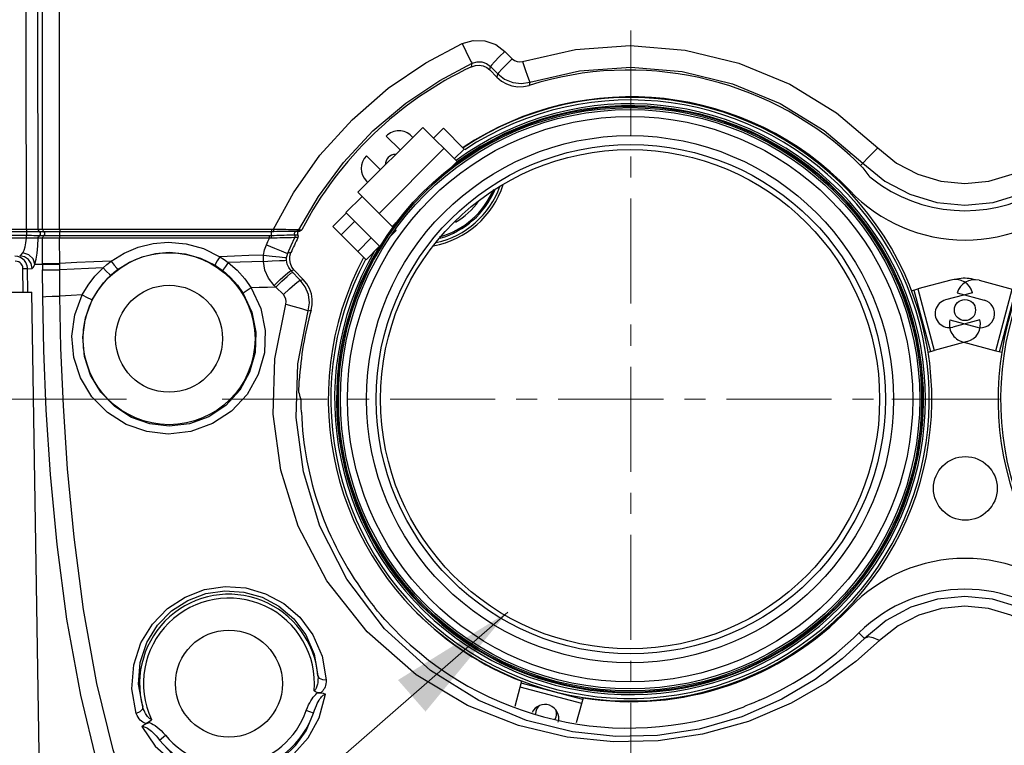
# Model space of a CAD drawing. Units: inches. Extents: x -20 to 85, y 1 to 98.
# Drawn here: x 15 to 22, y 75 to 81 of the extents above; entities that cross this region are included whole.
import ezdxf

# ---------------------------------------------------------------- set-up
doc = ezdxf.new("R2010")
doc.units = ezdxf.units.IN
doc.header["$LTSCALE"] = 2.2
doc.header["$MEASUREMENT"] = 0
doc.header["$PDMODE"] = 3
doc.header["$PDSIZE"] = 0.3125
doc.linetypes.add('CENTER', pattern=[0.6, 0.375, -0.075, 0.075, -0.075])
doc.layers.get('0').update_dxf_attribs({"linetype": 'CONTINUOUS'})
doc.layers.get('Defpoints').update_dxf_attribs({"linetype": 'CONTINUOUS'})
for name, color, linetype in [('AXIS', 7, 'CONTINUOUS'), ('CENTER-LINE', 7, 'CONTINUOUS'), ('dim', 3, 'CONTINUOUS'), ('ROUNDS', 7, 'CONTINUOUS')]:
    doc.layers.add(name, color=color, linetype=linetype)
doc.styles.add('romans', font='romans.shx')
doc.styles.get("Standard").update_dxf_attribs({"font": 'txt', "width": 0.8})
doc.dimstyles.get("Standard").update_dxf_attribs({"dimtxt": 0.1, "dimasz": 0.15, "dimexe": 0.18, "dimexo": 0.0625, "dimgap": 0.09, "dimtad": 1, "dimzin": 4, "dimdsep": 46, "dimtxsty": 'Standard', "dimcen": 0.09, "dimadec": 0, "dimazin": 0, "dimtp": 0.03, "dimtm": 0.03, "dimtfac": 1, "dimtofl": 0, "dimtmove": 0, "dimatfit": 3, "dimfxl": 1, "dimtolj": 1, "dimtzin": 4, "dimarcsym": 0})

# ---------------------------------------------------------------- blocks, each defined once
blk = doc.blocks.new('*D16')
at = {"color": 0, "lineweight": 0}
for p, q in [((11.3744, 84.6109), (6.2866, 84.6109)), ((6.6666, 83.6109), (6.6666, 82.5472)), ((6.6666, 79.1709), (6.6666, 80.2347)), ((15.541, 78.1709), (6.2866, 78.1709))]:
    blk.add_line(p, q, dxfattribs=at)
for points in [[(6.4999, 83.6109), (6.8333, 83.6109), (6.6666, 84.6109)], [(6.4999, 79.1709), (6.8333, 79.1709), (6.6666, 78.1709)]]:
    blk.add_solid(points, dxfattribs=at)
at = {"layer": 'Defpoints', "color": 0, "lineweight": 0}
for p in [(12.1244, 84.6109), (6.6666, 78.1709), (16.291, 78.1709)]:
    blk.add_point(p, dxfattribs=at)
at = {"color": 0, "lineweight": 0, "insert": (6.6666, 81.3909), "char_height": 0.75, "attachment_point": 5, "style": 'romans'}
blk.add_mtext('\\A1;6{\\H0.750000x;\\S7/16;}', dxfattribs=at)

msp = doc.modelspace()

# ---------------------------------------------------------------- linework, layer by layer
at = {"color": 7, "linetype": 'Continuous'}
for p, q in [((14.88069, 79.50623), (14.87676, 83.57888)), ((14.84548, 79.50623), (14.84155, 83.5006)), ((18.51153, 80.90281), (18.56923, 80.84392)), ((18.56923, 80.84392), (18.52473, 80.79978)), ((18.65037, 80.82349), (18.67019, 80.76153)), ((18.44875, 80.6993), (18.39271, 80.75668)), ((18.39762, 80.78414), (18.4553, 80.72514)), ((18.70824, 80.66117), (18.70287, 80.63559)), ((18.65803, 80.62584), (18.70287, 80.63559)), ((21.32241, 80.02413), (21.30491, 80.00647)), ((21.32182, 79.98886), (21.33756, 79.96712)), ((17.26613, 79.63291), (17.16014, 79.52677)), ((17.3315, 79.56764), (17.2255, 79.4615)), ((14.79166, 79.50628), (14.84084, 79.50624)), ((14.84084, 79.50624), (14.84548, 79.50622)), ((14.84548, 79.50623), (16.67777, 79.50623)), ((16.69601, 79.48911), (16.72019, 79.48965)), ((16.76632, 79.49051), (16.78664, 79.49081)), ((16.83237, 79.4911), (16.84545, 79.49128)), ((16.84545, 79.49128), (16.85621, 79.4914)), ((16.85621, 79.4914), (16.86772, 79.49149)), ((16.86096, 79.49151), (16.87527, 79.49156)), ((16.86456, 79.48615), (16.87721, 79.49156)), ((16.86772, 79.49149), (16.87582, 79.49153)), ((16.87527, 79.49156), (16.9007, 79.49156)), ((16.89141, 79.50239), (16.8939, 79.50235)), ((16.8939, 79.50235), (16.91745, 79.50229)), ((17.4216, 79.26567), (17.16014, 79.52677)), ((14.75318, 79.4352), (11.02927, 79.43504)), ((12.26961, 79.48893), (14.79613, 79.48894)), ((14.79613, 79.48894), (14.85023, 79.48892)), ((14.88075, 79.43694), (14.84501, 79.43694)), ((14.85023, 79.48892), (16.67846, 79.48891)), ((16.66251, 79.45427), (14.85537, 79.45427)), ((14.88095, 79.23225), (14.88075, 79.43694)), ((16.66182, 79.43694), (14.88075, 79.43694)), ((15.01512, 79.23754), (15.01492, 79.43694)), ((16.67026, 79.45431), (16.66251, 79.45427)), ((16.67849, 79.45447), (16.67026, 79.45431)), ((16.79833, 79.45813), (16.77884, 79.45743)), ((16.81759, 79.45885), (16.79833, 79.45813)), ((16.86942, 79.46051), (16.86163, 79.46049)), ((16.87076, 79.44065), (16.86299, 79.44063)), ((16.885, 79.46055), (16.86942, 79.46051)), ((16.88627, 79.44069), (16.87076, 79.44065)), ((16.88171, 79.47042), (16.885, 79.46055)), ((17.46223, 79.43709), (17.35623, 79.33095)), ((17.52759, 79.37181), (17.4216, 79.26567)), ((14.7282, 79.01036), (14.72665, 79.19544)), ((14.76253, 79.19407), (14.79975, 79.1983)), ((14.76411, 79.01065), (14.76253, 79.19407)), ((14.82083, 79.2322), (14.88095, 79.23225)), ((14.88095, 79.23741), (15.01512, 79.23754)), ((14.88095, 79.23225), (15.01512, 79.23238)), ((14.88101, 79.1873), (15.01518, 79.18751)), ((15.01518, 79.18751), (15.01512, 79.23754)), ((16.90464, 79.10577), (16.83179, 79.18053)), ((16.85658, 79.1851), (16.92818, 79.11178)), ((16.71151, 79.05193), (16.69854, 79.06497)), ((16.77156, 78.99236), (16.71151, 79.05193)), ((16.77156, 78.99236), (16.81919, 79.03766)), ((21.70344, 79.02335), (21.75307, 79.03668)), ((21.72313, 79.02864), (21.85288, 78.54577)), ((21.75307, 79.03668), (21.88281, 78.55381)), ((22.36563, 78.55216), (22.49504, 79.03512)), ((22.39558, 78.54413), (22.52499, 79.02709)), ((10.81149, 79.01092), (14.7951, 79.01092)), ((16.79136, 78.91746), (16.85706, 78.89894)), ((21.83518, 78.54101), (21.88281, 78.55381)), ((22.36563, 78.55216), (22.41328, 78.53939)), ((17.48973, 76.53584), (17.48761, 76.54012)), ((21.5068, 76.43444), (21.33477, 76.29317)), ((21.29198, 76.33643), (21.33477, 76.29317)), ((18.63172, 75.91101), (18.64499, 75.96066)), ((19.12278, 75.81188), (18.63973, 75.94096)), ((17.03568, 75.86223), (17.06789, 75.86715)), ((19.11477, 75.78193), (18.63172, 75.91101)), ((19.11477, 75.78193), (19.12751, 75.82959)), ((17.00791, 75.7058), (16.95135, 75.72558)), ((20.39429, 75.75801), (20.3903, 75.75538)), ((15.68784, 75.62491), (15.72054, 75.63142)), ((15.79892, 75.49443), (15.84541, 75.53223))]:
    msp.add_line(p, q, dxfattribs=at)
for points in [[(15.01485, 79.50623), (15.01353, 80.86378), (15.01222, 82.22136), (15.01093, 83.579)], [(14.75464, 79.5063), (14.75309, 80.83768), (14.75151, 82.16908), (14.7499, 83.50046)], [(16.69445, 79.50664), (16.85116, 79.79141), (17.05919, 80.08636), (17.31151, 80.36616), (17.59521, 80.61256), (17.8912, 80.81352), (18.17553, 80.96393)], [(18.17553, 80.96393), (18.26263, 80.98907), (18.35347, 80.98667), (18.43916, 80.9569), (18.51153, 80.90281)], [(18.17553, 80.96393), (18.20362, 80.90481), (18.2287, 80.85473), (18.24696, 80.82135), (18.25559, 80.80978)], [(18.51153, 80.90281), (18.46705, 80.85869), (18.43003, 80.82088), (18.40575, 80.79476), (18.39769, 80.78407)], [(18.65037, 80.82349), (19.06571, 80.91849), (19.49533, 80.94922), (19.92726, 80.91313), (20.34906, 80.81046), (20.74893, 80.64415), (21.11585, 80.41973), (21.44045, 80.14498)], [(16.8939, 79.50235), (17.04665, 79.76416), (17.24268, 80.02929), (17.47532, 80.27817), (17.73309, 80.49649), (17.99973, 80.67492), (18.25559, 80.80978)], [(18.25002, 80.78242), (18.2528, 80.79612), (18.25559, 80.80978)], [(18.25559, 80.80978), (18.29243, 80.82049), (18.33084, 80.81953), (18.36709, 80.80696), (18.39762, 80.78414)], [(18.56923, 80.84392), (18.58659, 80.8305), (18.60691, 80.8223), (18.6287, 80.8199), (18.65037, 80.82349)], [(18.25002, 80.78242), (18.27934, 80.79202), (18.31012, 80.79415), (18.34049, 80.78868), (18.36859, 80.77593), (18.39271, 80.75668)], [(18.39271, 80.75668), (18.39519, 80.7704), (18.39762, 80.78414)], [(18.52473, 80.79978), (18.48767, 80.76196), (18.46336, 80.73585), (18.45527, 80.72518)], [(18.67019, 80.76153), (18.68813, 80.70896), (18.70149, 80.67373), (18.70824, 80.66117)], [(18.70824, 80.66117), (19.09737, 80.75039), (19.49992, 80.77926), (19.9046, 80.74539), (20.29981, 80.64899), (20.67447, 80.49284), (21.01826, 80.28211), (21.32241, 80.02413)], [(18.4553, 80.72514), (18.452, 80.71226), (18.44875, 80.6993)], [(18.44875, 80.6993), (18.48369, 80.66954), (18.52349, 80.64668)], [(18.4553, 80.72514), (18.50939, 80.68322), (18.57274, 80.65755), (18.64068, 80.65), (18.70824, 80.66117)], [(18.52349, 80.64668), (18.5668, 80.63148), (18.61215, 80.62445), (18.65803, 80.62584)], [(21.44045, 80.14498), (21.39547, 80.09939), (21.35735, 80.06053), (21.33173, 80.03415), (21.32239, 80.02415)], [(21.44045, 80.14498), (21.58729, 80.02591), (21.75453, 79.93743), (21.93582, 79.88295), (22.12435, 79.86454)], [(22.12435, 79.86454), (22.31287, 79.88294), (22.49417, 79.93743), (22.66141, 80.0259), (22.80827, 80.14498)], [(21.22196, 80.08602), (21.25522, 80.05525), (21.28365, 80.02781), (21.30491, 80.00647)], [(21.30491, 80.00647), (21.31681, 79.99428), (21.32182, 79.98886)], [(21.32241, 80.02413), (21.49457, 79.88422), (21.69069, 79.78024), (21.90328, 79.71621), (22.12435, 79.69457)], [(21.33756, 79.96712), (21.35341, 79.946), (21.36939, 79.92546)], [(22.12435, 79.69457), (22.34541, 79.7162), (22.55801, 79.78023), (22.75413, 79.88421), (22.9263, 80.02413)], [(21.36939, 79.92546), (21.37758, 79.91795), (21.39792, 79.90108), (21.42953, 79.87686), (21.46925, 79.8491)], [(13.51051, 79.50626), (14.77289, 79.5063), (14.79166, 79.50628)], [(14.75465, 79.5063), (14.75474, 79.49943), (14.755, 79.4934), (14.75541, 79.48894)], [(14.84548, 79.50623), (14.84667, 79.49939), (14.85009, 79.49338), (14.85533, 79.48892)], [(14.88069, 79.50623), (14.88188, 79.49939), (14.88531, 79.49338), (14.89055, 79.48892)], [(15.01485, 79.50623), (15.01497, 79.49939), (15.01528, 79.49337), (15.01577, 79.48891)], [(16.67777, 79.50623), (16.68629, 79.50634), (16.69445, 79.50664)], [(16.67777, 79.50623), (16.67786, 79.49939), (16.6781, 79.49337), (16.67846, 79.48891)], [(16.69445, 79.50664), (16.69488, 79.49966), (16.69542, 79.49356), (16.69601, 79.48911)], [(16.69445, 79.50664), (16.71987, 79.50653), (16.74518, 79.50628)], [(16.72019, 79.48965), (16.74397, 79.49012), (16.76632, 79.49051)], [(16.74518, 79.50628), (16.76925, 79.50592), (16.79138, 79.50549)], [(16.78664, 79.49081), (16.80493, 79.49105), (16.82142, 79.49123)], [(16.79138, 79.50549), (16.8115, 79.505), (16.82984, 79.50449), (16.84653, 79.50397), (16.86155, 79.50346)], [(16.82142, 79.49123), (16.8363, 79.49136), (16.84955, 79.49145), (16.86096, 79.49151)], [(16.86155, 79.50346), (16.88486, 79.50261), (16.89141, 79.50239)], [(16.8939, 79.50235), (16.88973, 79.49686), (16.88393, 79.49311), (16.87721, 79.49156)], [(16.9007, 79.49156), (16.8908, 79.48837), (16.88383, 79.48062), (16.88171, 79.47042)], [(16.91745, 79.50229), (16.91052, 79.49471), (16.9007, 79.49156)], [(14.75559, 79.45578), (13.51174, 79.45566), (12.26972, 79.45551), (11.03018, 79.45534)], [(14.72576, 79.31998), (14.73525, 79.34141), (14.74319, 79.36867), (14.7492, 79.40036), (14.75318, 79.4352)], [(14.75308, 79.4352), (14.7537, 79.44282), (14.75455, 79.45004), (14.75559, 79.45578)], [(14.84501, 79.43697), (14.8403, 79.43672), (14.8321, 79.43646), (14.81983, 79.43615), (14.80472, 79.43585), (14.78822, 79.43557), (14.77095, 79.43535), (14.75318, 79.43521)], [(14.75559, 79.45578), (14.75614, 79.46645), (14.75607, 79.47949), (14.75541, 79.48894)], [(14.85534, 79.45426), (14.85039, 79.45444), (14.84172, 79.45464), (14.82849, 79.4549), (14.81203, 79.45516), (14.79403, 79.45541), (14.77521, 79.45562), (14.75559, 79.45578)], [(14.82083, 79.2322), (14.82977, 79.26992), (14.83705, 79.31871), (14.84222, 79.37555), (14.84501, 79.43694)], [(14.845, 79.43697), (14.84635, 79.4438), (14.84993, 79.44981), (14.85534, 79.45427)], [(14.85537, 79.45427), (14.864, 79.4647), (14.864, 79.47848), (14.85533, 79.48892)], [(14.88075, 79.43694), (14.88193, 79.44379), (14.88535, 79.4498), (14.89058, 79.45427)], [(14.89058, 79.45427), (14.89921, 79.46472), (14.89922, 79.47842), (14.89054, 79.48892)], [(15.01492, 79.43694), (15.01502, 79.44378), (15.01533, 79.4498), (15.0158, 79.45426)], [(15.0158, 79.45427), (15.01658, 79.46475), (15.01657, 79.47843), (15.01577, 79.48891)], [(16.63864, 79.38449), (16.65003, 79.41061), (16.66182, 79.43694)], [(16.66182, 79.43694), (16.6619, 79.44379), (16.66214, 79.4498), (16.66251, 79.45427)], [(16.67957, 79.43656), (16.67042, 79.43665), (16.66182, 79.43694)], [(16.67846, 79.48891), (16.68743, 79.48896), (16.69601, 79.48911)], [(16.67849, 79.45447), (16.67897, 79.46183), (16.67915, 79.47178), (16.67896, 79.48167), (16.67846, 79.48891)], [(16.73955, 79.45615), (16.71946, 79.45556), (16.69909, 79.455), (16.67849, 79.45447)], [(16.67957, 79.43656), (16.67919, 79.44357), (16.67881, 79.4498), (16.67849, 79.45447)], [(16.83635, 79.43962), (16.82051, 79.43903), (16.80167, 79.43842), (16.78238, 79.43789), (16.76285, 79.43745), (16.74277, 79.43709), (16.72218, 79.43683), (16.7011, 79.43665), (16.67957, 79.43656)], [(16.77884, 79.45743), (16.75936, 79.45678), (16.73955, 79.45615)], [(16.80653, 79.3173), (16.83358, 79.37828), (16.86299, 79.44063)], [(16.86163, 79.46049), (16.8598, 79.46047), (16.85467, 79.46029), (16.81759, 79.45885)], [(16.86299, 79.44063), (16.86109, 79.44062), (16.83635, 79.43962)], [(16.86163, 79.46049), (16.8584, 79.47387), (16.86456, 79.48615)], [(16.86299, 79.44063), (16.86489, 79.44727), (16.86442, 79.45416), (16.86163, 79.46049)], [(16.885, 79.46055), (16.88828, 79.45077), (16.88627, 79.44069)], [(15.41912, 79.25574), (15.52047, 79.31905), (15.63149, 79.36603), (15.74842, 79.39484), (15.86804, 79.40481)], [(15.86804, 79.40481), (16.00817, 79.39237), (16.14446, 79.35399), (16.27212, 79.29045)], [(16.61669, 79.30306), (16.62475, 79.3446), (16.63864, 79.38449)], [(16.63864, 79.38449), (16.70084, 79.35803), (16.75492, 79.33583), (16.79215, 79.32148), (16.80654, 79.3173)], [(14.76253, 79.19407), (14.76173, 79.20665), (14.75926, 79.21935), (14.75485, 79.23235), (14.74803, 79.2457), (14.73816, 79.25917), (14.72459, 79.27209), (14.70699, 79.28319), (14.68576, 79.29089), (14.66192, 79.29371)], [(14.701, 79.29815), (14.71368, 79.30407), (14.72576, 79.31998)], [(14.79975, 79.1983), (14.79212, 79.23646), (14.77068, 79.26882), (14.7387, 79.29047), (14.701, 79.29815)], [(14.82083, 79.2322), (14.80584, 79.27347), (14.7715, 79.30517), (14.72576, 79.31998)], [(15.47322, 79.19138), (15.56376, 79.24806), (15.66295, 79.29013), (15.76746, 79.31595), (15.87436, 79.32493)], [(15.87436, 79.32493), (15.99962, 79.31386), (16.12147, 79.27957), (16.23563, 79.22276)], [(16.27212, 79.29045), (16.25293, 79.25827), (16.23971, 79.23376), (16.23563, 79.22276)], [(16.61669, 79.30306), (16.5018, 79.29895), (16.38694, 79.29475), (16.27212, 79.29045)], [(16.27212, 79.29045), (16.30631, 79.26792), (16.33925, 79.24356)], [(16.61492, 79.2537), (16.61474, 79.2776), (16.61669, 79.30306)], [(16.61492, 79.2537), (16.6826, 79.25692), (16.74125, 79.25962), (16.78139, 79.26137), (16.79652, 79.26188)], [(16.61669, 79.30306), (16.68398, 79.29506), (16.7423, 79.28836), (16.78222, 79.28404), (16.79727, 79.2828)], [(16.79652, 79.26188), (16.79644, 79.27201), (16.79726, 79.2828)], [(16.83179, 79.18053), (16.81341, 79.20474), (16.80146, 79.23251), (16.79652, 79.26188)], [(16.79726, 79.2828), (16.80067, 79.3004), (16.80653, 79.3173)], [(16.83145, 79.32242), (16.81897, 79.31986), (16.80653, 79.3173)], [(16.85658, 79.1851), (16.83857, 79.20854), (16.82658, 79.23554), (16.82125, 79.26461), (16.82291, 79.29412), (16.83145, 79.32242)], [(14.72665, 79.19544), (14.72619, 79.20298), (14.72472, 79.21059), (14.72206, 79.21839), (14.71794, 79.22639), (14.71196, 79.23446), (14.70373, 79.24219), (14.69305, 79.24883), (14.68015, 79.25342), (14.66566, 79.25509)], [(14.76253, 79.19407), (14.75617, 79.19469), (14.74339, 79.19518), (14.72665, 79.19544)], [(14.79975, 79.1983), (14.81055, 79.20751), (14.82083, 79.2322)], [(14.88233, 78.97568), (14.88167, 79.04618), (14.88123, 79.11674), (14.88101, 79.1873)], [(15.41912, 79.25574), (15.28444, 79.2498), (15.14977, 79.24373), (15.01512, 79.23754)], [(15.35554, 79.20309), (15.24207, 79.19798), (15.12862, 79.19279), (15.01518, 79.18751)], [(15.01641, 78.98148), (15.01575, 79.05012), (15.01534, 79.11881), (15.01518, 79.18751)], [(15.19254, 78.9897), (15.23783, 79.06656), (15.29233, 79.13802), (15.35554, 79.20309)], [(15.35554, 79.20309), (15.38663, 79.23028), (15.41912, 79.25574)], [(15.35554, 79.20309), (15.38356, 79.17358), (15.40586, 79.15204), (15.41643, 79.14427)], [(15.41643, 79.14427), (15.44419, 79.16861), (15.47322, 79.19138)], [(15.41912, 79.25574), (15.44367, 79.2236), (15.46347, 79.20005), (15.47323, 79.19138)], [(16.23563, 79.22276), (16.2662, 79.20261), (16.29566, 79.18081)], [(16.33925, 79.24356), (16.31679, 79.21383), (16.30102, 79.19112), (16.29566, 79.18081)], [(16.29566, 79.18081), (16.35695, 79.12663), (16.41121, 79.0656), (16.45596, 79.00148)], [(16.61492, 79.2537), (16.52302, 79.25038), (16.43113, 79.247), (16.33925, 79.24356)], [(16.33925, 79.24356), (16.40777, 79.18354), (16.46842, 79.11592), (16.51846, 79.04488)], [(16.69854, 79.06497), (16.65495, 79.12113), (16.62661, 79.18556), (16.61492, 79.2537)], [(16.69854, 79.06497), (16.74642, 79.11071), (16.78867, 79.14882), (16.81868, 79.17337), (16.83179, 79.18053)], [(16.85658, 79.1851), (16.84417, 79.18282), (16.83179, 79.18053)], [(15.27087, 78.95104), (15.31133, 79.02066), (15.35999, 79.08537), (15.41643, 79.14427)], [(16.71151, 79.05193), (16.75936, 79.09762), (16.80158, 79.13566), (16.83159, 79.16015), (16.84473, 79.16726)], [(16.81919, 79.03766), (16.86125, 79.07516), (16.89128, 79.09909), (16.90464, 79.10577)], [(16.90464, 79.10577), (16.91639, 79.10878), (16.92818, 79.11178)], [(16.96657, 78.86423), (16.97568, 78.92868), (16.96786, 78.99325), (16.94367, 79.05361), (16.90464, 79.10577)], [(16.97718, 79.03997), (16.95582, 79.07803), (16.92818, 79.11178)], [(16.51846, 79.04488), (16.59445, 78.88311), (16.62959, 78.70983), (16.62298, 78.53427), (16.57507, 78.36442), (16.48777, 78.20931), (16.36554, 78.0782), (16.21546, 77.97913), (16.04627, 77.91778), (15.8678, 77.89746)], [(16.51846, 79.04488), (16.48716, 79.02489), (16.46456, 79.00919), (16.45596, 79.00148)], [(16.71151, 79.05193), (16.64719, 79.04961), (16.58288, 79.04726), (16.51846, 79.04488)], [(16.99862, 78.95571), (16.99159, 78.99878), (16.97718, 79.03997)], [(15.08516, 71.52434), (14.85755, 75.22967), (14.7951, 79.01092)], [(14.88233, 78.97568), (14.9072, 78.97806), (14.95484, 78.98012), (15.01641, 78.98148)], [(15.72209, 74.27253), (15.58767, 74.53549), (15.44773, 74.87865), (15.3094, 75.31312), (15.17995, 75.84709), (15.07232, 76.4451), (14.99547, 77.02949), (14.94338, 77.57989), (14.91013, 78.0889), (14.89099, 78.55383), (14.88233, 78.97568)], [(15.19254, 78.9897), (15.10445, 78.98562), (15.01641, 78.98148)], [(15.83733, 74.40353), (15.70618, 74.65997), (15.5696, 74.99443), (15.43453, 75.41764), (15.30806, 75.93757), (15.20284, 76.5196), (15.12763, 77.08826), (15.07659, 77.62373), (15.04394, 78.11886), (15.02506, 78.57113), (15.01641, 78.98148)], [(15.8678, 77.89746), (15.69901, 77.91685), (15.53682, 77.97378), (15.39008, 78.06667), (15.26825, 78.19062), (15.17867, 78.33793), (15.12562, 78.49964), (15.11059, 78.6672), (15.13351, 78.83374), (15.19254, 78.9897)], [(15.19254, 78.9897), (15.2299, 78.97093), (15.25872, 78.9567), (15.27087, 78.95104)], [(15.87436, 77.95897), (15.72334, 77.9768), (15.57823, 78.02876), (15.44704, 78.11335), (15.33819, 78.22605), (15.25822, 78.35985), (15.21092, 78.5066), (15.19757, 78.65859), (15.21812, 78.80962), (15.27087, 78.95104)], [(16.45596, 79.00148), (16.52396, 78.85453), (16.55548, 78.69708), (16.54968, 78.53752), (16.50696, 78.38313), (16.42898, 78.24211), (16.31971, 78.12293), (16.18547, 78.03291), (16.03406, 77.97725), (15.87436, 77.95897)], [(16.79136, 78.91746), (16.79429, 78.93745), (16.7918, 78.95747), (16.78406, 78.97619), (16.77156, 78.99236)], [(16.98989, 78.8692), (16.99805, 78.91207), (16.99862, 78.95571)], [(21.45228, 76.2757), (21.26682, 76.11125), (21.03774, 75.94418), (20.75838, 75.7833), (20.42444, 75.64138), (20.06415, 75.54043), (19.71463, 75.48876), (19.36507, 75.48012), (19.00138, 75.51654), (18.61746, 75.60757), (18.21742, 75.76663), (17.81455, 76.00764), (17.42877, 76.34367), (17.11268, 76.74544), (16.88882, 77.17358), (16.75054, 77.6132), (16.69128, 78.0528), (16.70551, 78.48922), (16.79136, 78.91746)], [(16.85706, 78.89894), (16.91387, 78.88218), (16.95248, 78.86993), (16.96656, 78.86419)], [(21.33477, 76.29317), (21.16129, 76.13318), (20.94701, 75.9707), (20.68571, 75.81438), (20.37339, 75.67672), (20.03635, 75.57917), (19.70926, 75.52976), (19.38199, 75.52241), (19.04132, 75.55907), (18.6815, 75.64896), (18.30636, 75.805), (17.92834, 76.04046), (17.56615, 76.36784), (17.26924, 76.75847), (17.05887, 77.17404), (16.92884, 77.60037), (16.873, 78.02645), (16.88618, 78.44932), (16.96657, 78.86423)], [(16.96657, 78.86423), (16.97821, 78.8667), (16.98989, 78.8692)], [(16.89453, 78.21745), (16.89409, 78.22646), (16.89417, 78.24855), (16.89504, 78.28044), (16.89683, 78.31732)], [(16.89453, 78.21745), (16.89955, 78.20156), (16.90465, 78.1857), (16.90984, 78.16988)], [(16.91324, 78.07002), (16.91202, 78.1069), (16.91115, 78.13879), (16.91048, 78.16088), (16.90984, 78.16988)], [(15.61664, 75.70307), (15.5823, 75.89751), (15.59684, 76.08634), (15.65301, 76.25748), (15.74355, 76.40586), (15.86139, 76.52693), (16.0001, 76.61769), (16.15293, 76.6757), (16.31392, 76.69966), (16.4762, 76.68879), (16.63161, 76.644), (16.77476, 76.56694), (16.90102, 76.45857), (17.00406, 76.3203), (17.07637, 76.15423), (17.10848, 75.96655)], [(15.66714, 75.75498), (15.6352, 75.93229), (15.64839, 76.10484), (15.70013, 76.26141), (15.78373, 76.39733), (15.89266, 76.50832), (16.02097, 76.59159), (16.16236, 76.64488), (16.3113, 76.66696), (16.46137, 76.65712), (16.605, 76.61621), (16.73717, 76.54578), (16.85357, 76.44674), (16.94831, 76.32044), (17.01445, 76.16883), (17.04329, 75.99769)], [(17.46512, 76.56999), (17.44085, 76.60179), (17.41141, 76.64127)], [(17.48761, 76.54012), (17.4813, 76.54888), (17.46512, 76.56999)], [(22.12435, 76.62109), (21.90852, 76.60001), (21.70028, 76.53731), (21.5068, 76.43444)], [(22.91394, 76.29317), (22.74199, 76.43439), (22.54849, 76.53729), (22.34025, 76.6), (22.12435, 76.62109)], [(17.56793, 76.44211), (17.5368, 76.47757), (17.51186, 76.50737), (17.49584, 76.52745), (17.48973, 76.53584)], [(22.12435, 76.54498), (21.94057, 76.52766), (21.76333, 76.47618), (21.59868, 76.39171), (21.45228, 76.2757)], [(22.79644, 76.2757), (22.65011, 76.39167), (22.48545, 76.47615), (22.3082, 76.52765), (22.12435, 76.54498)], [(21.45228, 76.2757), (21.40472, 76.29854), (21.36374, 76.30463), (21.33477, 76.29317)], [(17.04329, 75.99769), (17.0439, 75.98269), (17.04365, 75.96895), (17.04273, 75.95639), (17.04127, 75.94494), (17.0394, 75.93458), (17.03722, 75.92523), (17.0348, 75.91682), (17.03221, 75.90935), (17.02957, 75.90287), (17.02687, 75.89725), (17.02405, 75.89223), (17.02093, 75.88763), (17.01739, 75.88353), (17.01341, 75.88033)], [(17.04329, 75.99769), (17.05407, 75.98028), (17.07792, 75.96888), (17.10848, 75.96655)], [(17.10848, 75.96655), (17.10825, 75.95088), (17.10635, 75.93645), (17.10311, 75.92322), (17.09879, 75.91117), (17.09364, 75.90027), (17.08784, 75.89047), (17.08152, 75.8817), (17.07481, 75.87391), (17.06789, 75.86715)], [(15.65908, 75.60216), (15.76582, 75.44781), (15.89411, 75.33306), (16.03344, 75.25462), (16.1764, 75.20869), (16.31809, 75.19153), (16.45663, 75.20016), (16.59192, 75.23364), (16.72641, 75.29508), (16.85414, 75.38754), (16.96597, 75.51175), (17.05337, 75.66948), (17.10308, 75.85569)], [(16.95135, 75.72558), (16.96086, 75.75043), (16.96965, 75.7701), (16.97859, 75.78768), (16.9878, 75.80369), (16.99718, 75.81817), (17.00669, 75.83119), (17.01629, 75.84283), (17.02596, 75.85316), (17.03568, 75.86223)], [(17.00791, 75.7058), (17.0164, 75.72986), (17.02372, 75.74867), (17.03097, 75.76564), (17.03811, 75.7809), (17.04517, 75.79454), (17.05212, 75.80664), (17.05898, 75.81729), (17.06575, 75.82656), (17.0724, 75.83448), (17.07887, 75.84104), (17.08509, 75.8463), (17.09108, 75.8504), (17.09701, 75.8535), (17.10308, 75.8557)], [(17.06789, 75.86715), (17.05155, 75.86621), (17.03665, 75.8683), (17.02377, 75.87308), (17.01341, 75.88033)], [(17.03568, 75.86223), (17.06096, 75.86407), (17.08378, 75.86174), (17.10308, 75.8557)], [(20.51096, 75.80727), (20.46568, 75.7879), (20.42873, 75.77257), (20.40414, 75.76242), (20.39429, 75.75801)], [(15.66714, 75.75498), (15.66302, 75.73475), (15.64454, 75.71576), (15.61664, 75.70307)], [(15.68784, 75.62491), (15.67811, 75.62938), (15.66818, 75.63512), (15.65817, 75.64231), (15.64832, 75.65105), (15.63893, 75.66142), (15.6303, 75.67348), (15.62276, 75.6873), (15.61664, 75.70307)], [(15.73482, 75.6561), (15.72969, 75.65788), (15.72487, 75.66064), (15.72021, 75.66408), (15.71548, 75.66823), (15.71058, 75.67318), (15.70544, 75.67906), (15.70002, 75.68603), (15.69437, 75.69421), (15.68859, 75.70368), (15.68283, 75.71445), (15.67723, 75.72654), (15.67196, 75.74), (15.66714, 75.75498)], [(15.79892, 75.49443), (15.89592, 75.38828), (16.00378, 75.30956), (16.11703, 75.25584), (16.23156, 75.22477), (16.34473, 75.21403), (16.45541, 75.22187), (16.56407, 75.24787), (16.67158, 75.29373), (16.77555, 75.36191), (16.8702, 75.45318), (16.94989, 75.56797), (17.00791, 75.7058)], [(20.35688, 75.74185), (20.32035, 75.7286), (20.27563, 75.71354)], [(20.3903, 75.75538), (20.38081, 75.75119), (20.35688, 75.74185)], [(15.65908, 75.60216), (15.67517, 75.61444), (15.69593, 75.62447), (15.72054, 75.63142)], [(15.73482, 75.6561), (15.72752, 75.64568), (15.71696, 75.63672), (15.70358, 75.62962), (15.68784, 75.62491)], [(15.72054, 75.63142), (15.73484, 75.6252), (15.74965, 75.61733), (15.7648, 75.60783), (15.78026, 75.59666), (15.79607, 75.58366), (15.81223, 75.56871), (15.8287, 75.55163), (15.84541, 75.53223)], [(15.65908, 75.60216), (15.66543, 75.60219), (15.67206, 75.60132), (15.67915, 75.59952), (15.68686, 75.59669), (15.6953, 75.59268), (15.7045, 75.58736), (15.71436, 75.58069), (15.72479, 75.57267), (15.73572, 75.56333), (15.74716, 75.55263), (15.75916, 75.54049), (15.77178, 75.52681), (15.78503, 75.51149), (15.79892, 75.49442)]]:
    msp.add_lwpolyline(points, dxfattribs=at)
for centre, radius in [((19.49436, 78.17092), 2.22), ((15.87436, 78.64592), 0.675), ((15.87436, 78.64592), 0.42012), ((16.34436, 75.93792), 0.42012)]:
    msp.add_circle(centre, radius, dxfattribs=at)
for centre, radius, start, end in [((19.48336, 78.16492), 2.89352, 115.22931, 152.470981), ((19.48336, 78.16492), 2.59102, 47.854816, 107.53129), ((22.12436, 80.83492), 1.18364, 236.394813, 303.605187), ((19.48336, 78.16492), 2.89352, 153.838211, 156.419765), ((87.86513, 79.30362), 72.98421, 180.0560255, 180.0913171), ((19.48336, 78.16492), 2.59102, 164.227632, 176.628024), ((19.48336, 78.16492), 2.57186, 182.114576, 216.329648), ((16.34436, 75.93792), 0.70149, 4.88821, 195.116449), ((22.12436, 75.49492), 1.18364, 45.312851, 134.687149), ((16.34436, 75.93792), 0.67153, 355.080706, 204.81368), ((19.48336, 78.16492), 2.57623, 221.969496, 287.910504), ((19.48336, 78.16492), 2.57186, 293.550352, 314.687149), ((16.34436, 75.93792), 0.70298, 219.114478, 340.719327), ((16.34436, 75.93792), 0.64306, 219.113773, 340.719194)]:
    msp.add_arc(centre, radius, start, end, dxfattribs=at)
at = {"layer": 'AXIS', "color": 7, "linetype": 'Continuous'}
for p, q in [((17.86653, 80.30525), (17.35777, 79.79578)), ((18.13542, 80.03674), (17.86653, 80.30525)), ((17.95144, 80.22046), (18.02917, 80.29829)), ((18.02917, 80.29829), (18.19192, 80.13577)), ((17.52405, 79.62973), (18.03282, 80.1392)), ((18.11419, 80.05794), (18.19192, 80.13577)), ((18.0949, 79.99616), (18.13542, 80.03674)), ((17.38961, 79.76399), (17.26242, 79.63662)), ((17.63256, 79.52137), (17.35777, 79.79578)), ((17.5308, 79.36861), (17.26243, 79.6366)), ((17.62665, 79.52727), (17.66717, 79.56785)), ((17.6585, 79.49547), (17.61331, 79.45022)), ((17.6585, 79.49547), (17.65278, 79.50118))]:
    msp.add_line(p, q, dxfattribs=at)
for centre, radius in [((19.49436, 78.17092), 2.3), ((19.49436, 78.17092), 2.29), ((19.49436, 78.17092), 2.275), ((19.49436, 78.17092), 2.07), ((19.50036, 78.17092), 2), ((19.49436, 78.17092), 1.96), ((22.12736, 77.47092), 0.25)]:
    msp.add_circle(centre, radius, dxfattribs=at)
at = {"layer": 'AXIS', "color": 3, "linetype": 'Continuous'}
msp.add_circle((22.12436, 78.87092), 0.083, dxfattribs=at)
at = {"layer": 'AXIS', "color": 7, "linetype": 'Continuous'}
for centre, radius, start, end in [((19.49436, 78.17092), 2.37, 151.977406, 123.592132), ((19.49436, 78.17092), 2.35, 152.158988, 123.53502), ((19.50036, 78.17092), 2.375, 43.602819, 123.687576), ((24.75436, 78.17092), 2.37, 56.451861, 28.062306), ((24.75436, 78.17092), 2.35, 53.82111, 28.573605), ((19.49436, 78.17092), 2.32, 149.909125, 126.09933), ((19.49436, 78.17092), 2.305, 148.592162, 126.071226), ((17.82124, 80.07613), 0.7119, 280.409417, 341.992314), ((17.82124, 80.07613), 0.69191, 282.625858, 340.191961), ((17.82124, 80.07613), 0.655, 285.556173, 337.074235), ((17.82124, 80.07613), 0.6652, 285.833136, 336.786819), ((22.12536, 80.67092), 1.25, 223.602819, 316.397181), ((17.82124, 80.07613), 0.59686, 300.400849, 324.30523), ((19.49436, 78.17092), 2.305, 143.091871, 144.008197), ((22.12436, 78.87092), 0.25, 74.624462, 104.535959), ((22.00047, 78.84429), 0.11, 105.039711, 285.039711), ((22.24778, 78.84255), 0.11, 255, 75), ((22.12536, 75.67092), 1.25, 43.602819, 136.397181), ((19.50036, 78.17092), 2.375, 224.896278, 248.858826), ((19.50036, 78.17092), 2.375, 260.872015, 316.397181), ((18.82446, 75.66388), 0.11, 345.039711, 154.865362)]:
    msp.add_arc(centre, radius, start, end, dxfattribs=at)
at = {"layer": 'AXIS', "color": 3, "linetype": 'Continuous'}
for centre, start, end in [((17.65436, 80.01092), 90.669367, 180), ((18.83436, 75.70092), 129.248756, 180), ((18.83436, 75.70092), 327.723136, 22.403724)]:
    msp.add_arc(centre, 0.083, start, end, dxfattribs=at)
at = {"layer": 'CENTER-LINE', "color": 2, "linetype": 'CENTER', "lineweight": 0}
for p, q in [((19.50036, 74.96157), (19.50036, 81.38027)), ((16.291, 78.17092), (22.70971, 78.17092)), ((21.551, 78.17092), (27.96971, 78.17092))]:
    msp.add_line(p, q, dxfattribs=at)
at = {"layer": 'ROUNDS', "color": 7, "linetype": 'Continuous'}
for p, q in [((17.5802, 80.23788), (17.68988, 80.12835)), ((17.77819, 80.23802), (17.7888, 80.22742)), ((17.42474, 80.08221), (17.53442, 79.97268)), ((17.42488, 79.88422), (17.4355, 79.87362)), ((22.01286, 79.10649), (21.75307, 79.03668)), ((22.23521, 79.10474), (22.49504, 79.03512)), ((22.18439, 79.00761), (21.97192, 78.95052)), ((22.06375, 79.00575), (22.27625, 78.94881)), ((22.24148, 78.79515), (22.02901, 78.73806)), ((22.00681, 78.79324), (22.21931, 78.7363)), ((22.1426, 78.62361), (21.88281, 78.55381)), ((22.1058, 78.62178), (22.36563, 78.55216)), ((18.59154, 75.76061), (18.63172, 75.91101)), ((19.07504, 75.63321), (19.11477, 75.78193))]:
    msp.add_line(p, q, dxfattribs=at)
for centre, start, end in [((17.67926, 80.13895), 45.039711, 135.039711), ((17.52381, 79.98328), 135.039711, 225.039711), ((22.04918, 78.97128), 15.039711, 105.039711), ((22.19897, 78.96951), 75, 165), ((22.10627, 78.75882), 285.039711, 15.039711), ((22.14203, 78.75701), 165, 255)]:
    msp.add_arc(centre, 0.14, start, end, dxfattribs=at)

# ---------------------------------------------------------------- dimensions: what is measured, and where the dimension line sits
at = {"color": 3, "lineweight": 0}
dim = msp.add_linear_dim(base=(6.66661, 78.17092), p1=(12.12436, 84.61092), p2=(16.291, 78.17092), angle=90, dimstyle='Standard', override={"dimtxt": 0.75, "dimasz": 1, "dimexe": 0.38, "dimexo": 0.75, "dimgap": 0.5, "dimtad": 0, "dimtih": 1, "dimtoh": 1, "dimdec": 4, "dimzin": 0, "dimdsep": 0, "dimlunit": 5, "dimtxsty": 'romans', "dimcen": 0.36, "dimtp": 0, "dimtm": 0, "dimtfac": 0.75, "dimtdec": 4, "dimtzin": 0, "dimlwd": 0, "dimlwe": 0}, dxfattribs=at)
dim.commit()
dim.dimension.update_dxf_attribs({"geometry": '*D16', "text_midpoint": (6.66661, 81.39092)})

# ---------------------------------------------------------------- leaders
at = {"layer": 'dim', "lineweight": 0, "annotation_type": 0, "has_hookline": 1, "hookline_direction": 1, "text_width": 5.28571}
msp.add_leader([(18.53363, 76.4993), (10.15566, 69.19228), (9.15566, 69.19228)], dimstyle='Standard', override={"dimtxt": 0.75, "dimasz": 1, "dimexe": 0.38, "dimexo": 0.75, "dimgap": 0.5, "dimtad": 0, "dimtih": 1, "dimtoh": 1, "dimdec": 4, "dimzin": 0, "dimdsep": 0, "dimlunit": 5, "dimtxsty": 'romans', "dimcen": 0.396, "dimtp": 0, "dimtm": 0, "dimtfac": 0.75, "dimtdec": 4, "dimtzin": 0, "dimlwd": 0, "dimlwe": 0}, dxfattribs=at)

doc.saveas('drawing.dxf')
